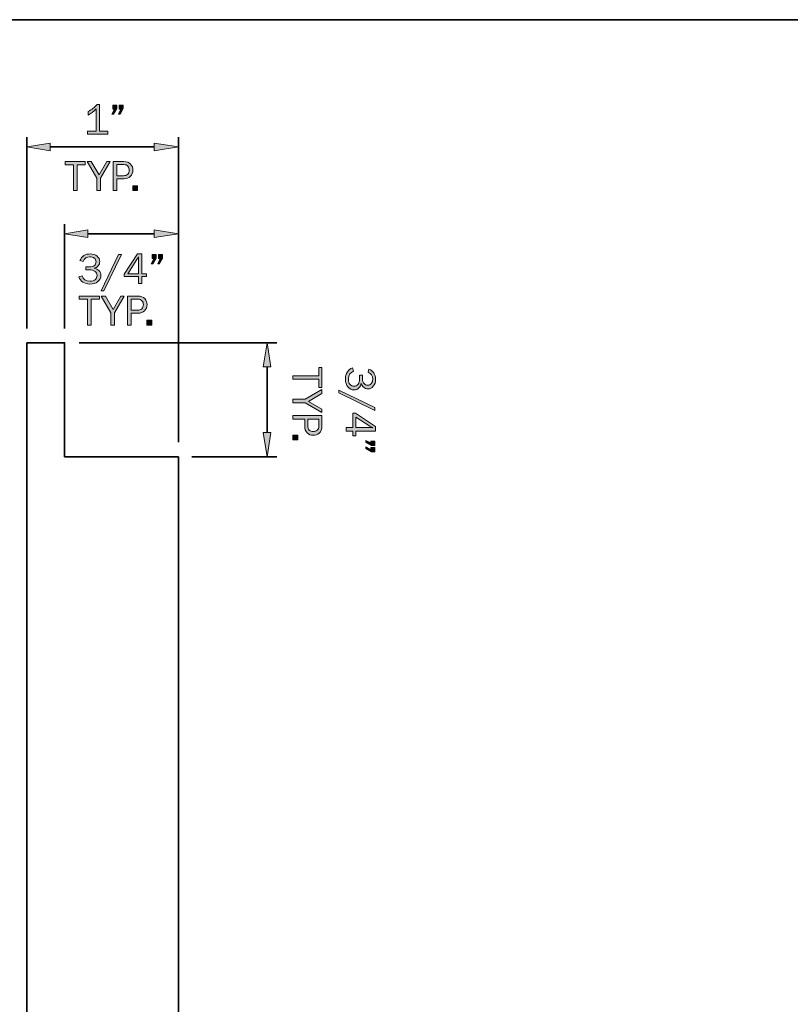
# Model space of a CAD drawing. Units: inches. Extents: x -1 to 11.4, y -2.7 to 9.4.
# Drawn here: x 3.2 to 6.2, y 5.5 to 9.4 of the extents above; entities that cross this region are included whole.
import ezdxf

# ---------------------------------------------------------------- set-up
doc = ezdxf.new("R2010")
doc.units = ezdxf.units.IN
doc.header["$MEASUREMENT"] = 0
doc.layers.add('8 stealth corner', color=7, linetype='Continuous')
doc.layers.add('template', color=7, linetype='Continuous')

# ---------------------------------------------------------------- blocks, each defined once
blk = doc.blocks.new('block 13')
at = {"layer": '8 stealth corner', "true_color": 0xffffff}
h = blk.add_hatch(color=7, dxfattribs=at)
h.dxf.hatch_style = 2
edge = h.paths.add_edge_path()
edge.add_spline(control_points=[(4.5421, 8.0248), (4.5421, 8.0248), (4.5534, 8.0248), (4.5534, 8.0248), (4.5534, 8.0248), (4.5534, 8.0118), (4.5534, 8.0118), (4.5534, 8.0022), (4.5554, 7.9954), (4.5593, 7.9913), (4.5632, 7.9873), (4.5679, 7.9852), (4.5735, 7.9852), (4.5797, 7.9852), (4.5846, 7.9875), (4.5882, 7.9921), (4.5918, 7.9966), (4.5936, 8.0024), (4.5936, 8.0093), (4.5936, 8.0221), (4.5874, 8.0309), (4.575, 8.0358), (4.575, 8.0358), (4.5786, 8.0487), (4.5786, 8.0487), (4.5961, 8.0413), (4.6048, 8.0278), (4.6048, 8.0079), (4.6048, 7.9968), (4.6019, 7.9878), (4.5959, 7.9809), (4.59, 7.9741), (4.5829, 7.9707), (4.5745, 7.9707), (4.568, 7.9707), (4.5624, 7.9727), (4.5576, 7.9769), (4.5528, 7.981), (4.5497, 7.9863), (4.5485, 7.9927), (4.5474, 7.9855), (4.5444, 7.9793), (4.5394, 7.9741), (4.5344, 7.9689), (4.5279, 7.9662), (4.5199, 7.9662), (4.5104, 7.9662), (4.5024, 7.9701), (4.4959, 7.9779), (4.4894, 7.9856), (4.4862, 7.9962), (4.4862, 8.0097), (4.4862, 8.0204), (4.4887, 8.0295), (4.4938, 8.0371), (4.4988, 8.0447), (4.5056, 8.05), (4.514, 8.0529), (4.514, 8.0529), (4.5184, 8.0396), (4.5184, 8.0396), (4.5047, 8.0356), (4.4978, 8.0257), (4.4978, 8.0099), (4.4978, 7.9997), (4.5, 7.9923), (4.5043, 7.9878), (4.5087, 7.9834), (4.5139, 7.9811), (4.52, 7.9811), (4.5266, 7.9811), (4.5319, 7.9838), (4.536, 7.9892), (4.5401, 7.9945), (4.5421, 8.0021), (4.5421, 8.0118), (4.5421, 8.0118), (4.5421, 8.0248), (4.5421, 8.0248)], knot_values=[0, 0, 0, 0, 1, 1, 1, 2, 2, 2, 3, 3, 3, 4, 4, 4, 5, 5, 5, 6, 6, 6, 7, 7, 7, 8, 8, 8, 9, 9, 9, 10, 10, 10, 11, 11, 11, 12, 12, 12, 13, 13, 13, 14, 14, 14, 15, 15, 15, 16, 16, 16, 17, 17, 17, 18, 18, 18, 19, 19, 19, 20, 20, 20, 21, 21, 21, 22, 22, 22, 23, 23, 23, 24, 24, 24, 25, 25, 25, 26, 26, 26, 26], degree=3, periodic=1)
h = blk.add_hatch(color=7, dxfattribs=at)
h.dxf.hatch_style = 2
h.paths.add_polyline_path([(4.46, 7.9544), (4.46, 7.9656), (4.6025, 7.8967), (4.6025, 7.8855)])
h = blk.add_hatch(color=7, dxfattribs=at)
h.dxf.hatch_style = 2
h.paths.add_polyline_path([(4.4885, 7.8045), (4.4885, 7.8182), (4.5156, 7.8182), (4.5156, 7.8746), (4.5253, 7.8746), (4.6048, 7.8222), (4.6048, 7.8045), (4.5269, 7.8045), (4.5269, 7.786), (4.5156, 7.786), (4.5156, 7.8045)])
edge = h.paths.add_edge_path()
edge.add_spline(control_points=[(4.5269, 7.8182), (4.5269, 7.8182), (4.5808, 7.8182), (4.5808, 7.8182), (4.5847, 7.8182), (4.5889, 7.8181), (4.5934, 7.8179), (4.589, 7.8203), (4.5854, 7.8224), (4.5827, 7.8241), (4.5827, 7.8241), (4.5269, 7.8598), (4.5269, 7.8598), (4.5269, 7.8598), (4.5269, 7.8182), (4.5269, 7.8182)], knot_values=[0, 0, 0, 0, 1, 1, 1, 2, 2, 2, 3, 3, 3, 4, 4, 4, 5, 5, 5, 5], degree=3, periodic=1)
h = blk.add_hatch(color=7, dxfattribs=at)
h.dxf.hatch_style = 2
h.paths.add_polyline_path([(4.6025, 7.748), (4.5883, 7.748), (4.566, 7.7614), (4.566, 7.7676), (4.5861, 7.7579), (4.5861, 7.7647), (4.6025, 7.7647)])
h.paths.add_polyline_path([(4.6025, 7.723), (4.5883, 7.723), (4.566, 7.7361), (4.566, 7.742), (4.5861, 7.7326), (4.5861, 7.7394), (4.6025, 7.7394)])
at = {"layer": '8 stealth corner', "lineweight": 0}
for points in [[(4.46, 7.9544), (4.46, 7.9656), (4.6025, 7.8967), (4.6025, 7.8855), (4.46, 7.9544)], [(4.4885, 7.8045), (4.4885, 7.8182), (4.5156, 7.8182), (4.5156, 7.8746), (4.5253, 7.8746), (4.6048, 7.8222), (4.6048, 7.8045), (4.5269, 7.8045), (4.5269, 7.786), (4.5156, 7.786), (4.5156, 7.8045), (4.4885, 7.8045)], [(4.6025, 7.748), (4.5883, 7.748), (4.566, 7.7614), (4.566, 7.7676), (4.5861, 7.7579), (4.5861, 7.7647), (4.6025, 7.7647), (4.6025, 7.748)], [(4.6025, 7.723), (4.5883, 7.723), (4.566, 7.7361), (4.566, 7.742), (4.5861, 7.7326), (4.5861, 7.7394), (4.6025, 7.7394), (4.6025, 7.723)]]:
    blk.add_lwpolyline(points, dxfattribs=at)
for points, knots in [([(4.5421, 8.0248), (4.5421, 8.0248), (4.5534, 8.0248), (4.5534, 8.0248), (4.5534, 8.0248), (4.5534, 8.0118), (4.5534, 8.0118), (4.5534, 8.0022), (4.5554, 7.9954), (4.5593, 7.9913), (4.5632, 7.9873), (4.5679, 7.9852), (4.5735, 7.9852), (4.5797, 7.9852), (4.5846, 7.9875), (4.5882, 7.9921), (4.5918, 7.9966), (4.5936, 8.0024), (4.5936, 8.0093), (4.5936, 8.0221), (4.5874, 8.0309), (4.575, 8.0358), (4.575, 8.0358), (4.5786, 8.0487), (4.5786, 8.0487), (4.5961, 8.0413), (4.6048, 8.0278), (4.6048, 8.0079), (4.6048, 7.9968), (4.6019, 7.9878), (4.5959, 7.9809), (4.59, 7.9741), (4.5829, 7.9707), (4.5745, 7.9707), (4.568, 7.9707), (4.5624, 7.9727), (4.5576, 7.9769), (4.5528, 7.981), (4.5497, 7.9863), (4.5485, 7.9927), (4.5474, 7.9855), (4.5444, 7.9793), (4.5394, 7.9741), (4.5344, 7.9689), (4.5279, 7.9662), (4.5199, 7.9662), (4.5104, 7.9662), (4.5024, 7.9701), (4.4959, 7.9779), (4.4894, 7.9856), (4.4862, 7.9962), (4.4862, 8.0097), (4.4862, 8.0204), (4.4887, 8.0295), (4.4938, 8.0371), (4.4988, 8.0447), (4.5056, 8.05), (4.514, 8.0529), (4.514, 8.0529), (4.5184, 8.0396), (4.5184, 8.0396), (4.5047, 8.0356), (4.4978, 8.0257), (4.4978, 8.0099), (4.4978, 7.9997), (4.5, 7.9923), (4.5043, 7.9878), (4.5087, 7.9834), (4.5139, 7.9811), (4.52, 7.9811), (4.5266, 7.9811), (4.5319, 7.9838), (4.536, 7.9892), (4.5401, 7.9945), (4.5421, 8.0021), (4.5421, 8.0118), (4.5421, 8.0118), (4.5421, 8.0248), (4.5421, 8.0248)], [0, 0, 0, 0, 1, 1, 1, 2, 2, 2, 3, 3, 3, 4, 4, 4, 5, 5, 5, 6, 6, 6, 7, 7, 7, 8, 8, 8, 9, 9, 9, 10, 10, 10, 11, 11, 11, 12, 12, 12, 13, 13, 13, 14, 14, 14, 15, 15, 15, 16, 16, 16, 17, 17, 17, 18, 18, 18, 19, 19, 19, 20, 20, 20, 21, 21, 21, 22, 22, 22, 23, 23, 23, 24, 24, 24, 25, 25, 25, 26, 26, 26, 26]), ([(4.5269, 7.8182), (4.5269, 7.8182), (4.5808, 7.8182), (4.5808, 7.8182), (4.5847, 7.8182), (4.5889, 7.8181), (4.5934, 7.8179), (4.589, 7.8203), (4.5854, 7.8224), (4.5827, 7.8241), (4.5827, 7.8241), (4.5269, 7.8598), (4.5269, 7.8598), (4.5269, 7.8598), (4.5269, 7.8182), (4.5269, 7.8182)], [0, 0, 0, 0, 1, 1, 1, 2, 2, 2, 3, 3, 3, 4, 4, 4, 5, 5, 5, 5])]:
    blk.add_open_spline(points, degree=3, knots=knots, dxfattribs=at)
blk = doc.blocks.new('block 14')
at = {"layer": '8 stealth corner', "true_color": 0xffffff}
h = blk.add_hatch(color=7, dxfattribs=at)
h.dxf.hatch_style = 2
edge = h.paths.add_edge_path()
edge.add_spline(control_points=[(3.4649, 8.4388), (3.4649, 8.4388), (3.4649, 8.4501), (3.4649, 8.4501), (3.4649, 8.4501), (3.4779, 8.4501), (3.4779, 8.4501), (3.4874, 8.4501), (3.4942, 8.452), (3.4983, 8.456), (3.5024, 8.4599), (3.5045, 8.4646), (3.5045, 8.4702), (3.5045, 8.4764), (3.5022, 8.4812), (3.4976, 8.4848), (3.493, 8.4885), (3.4873, 8.4903), (3.4804, 8.4903), (3.4676, 8.4903), (3.4587, 8.484), (3.4538, 8.4716), (3.4538, 8.4716), (3.441, 8.4753), (3.441, 8.4753), (3.4483, 8.4928), (3.4619, 8.5015), (3.4817, 8.5015), (3.4929, 8.5015), (3.5019, 8.4986), (3.5087, 8.4926), (3.5156, 8.4867), (3.519, 8.4795), (3.519, 8.4712), (3.519, 8.4647), (3.5169, 8.4591), (3.5128, 8.4543), (3.5087, 8.4494), (3.5034, 8.4464), (3.4969, 8.4452), (3.5042, 8.4441), (3.5104, 8.4411), (3.5156, 8.4361), (3.5208, 8.4311), (3.5234, 8.4246), (3.5234, 8.4166), (3.5234, 8.4071), (3.5196, 8.3991), (3.5118, 8.3926), (3.5041, 8.3861), (3.4935, 8.3829), (3.48, 8.3829), (3.4693, 8.3829), (3.4602, 8.3854), (3.4526, 8.3904), (3.445, 8.3955), (3.4397, 8.4022), (3.4368, 8.4107), (3.4368, 8.4107), (3.4501, 8.4151), (3.4501, 8.4151), (3.4541, 8.4013), (3.464, 8.3945), (3.4797, 8.3945), (3.49, 8.3945), (3.4973, 8.3966), (3.5018, 8.401), (3.5063, 8.4054), (3.5086, 8.4106), (3.5086, 8.4167), (3.5086, 8.4233), (3.5059, 8.4286), (3.5005, 8.4327), (3.4951, 8.4368), (3.4876, 8.4388), (3.4779, 8.4388), (3.4779, 8.4388), (3.4649, 8.4388), (3.4649, 8.4388)], knot_values=[0, 0, 0, 0, 1, 1, 1, 2, 2, 2, 3, 3, 3, 4, 4, 4, 5, 5, 5, 6, 6, 6, 7, 7, 7, 8, 8, 8, 9, 9, 9, 10, 10, 10, 11, 11, 11, 12, 12, 12, 13, 13, 13, 14, 14, 14, 15, 15, 15, 16, 16, 16, 17, 17, 17, 18, 18, 18, 19, 19, 19, 20, 20, 20, 21, 21, 21, 22, 22, 22, 23, 23, 23, 24, 24, 24, 25, 25, 25, 26, 26, 26, 26], degree=3, periodic=1)
h = blk.add_hatch(color=7, dxfattribs=at)
h.dxf.hatch_style = 2
h.paths.add_polyline_path([(3.5353, 8.3567), (3.5241, 8.3567), (3.5929, 8.4992), (3.6041, 8.4992)])
h = blk.add_hatch(color=7, dxfattribs=at)
h.dxf.hatch_style = 2
h.paths.add_polyline_path([(3.6852, 8.3852), (3.6715, 8.3852), (3.6715, 8.4123), (3.6151, 8.4123), (3.6151, 8.4219), (3.6675, 8.5015), (3.6852, 8.5015), (3.6852, 8.4236), (3.7037, 8.4236), (3.7037, 8.4123), (3.6852, 8.4123)])
edge = h.paths.add_edge_path()
edge.add_spline(control_points=[(3.6715, 8.4236), (3.6715, 8.4236), (3.6715, 8.4775), (3.6715, 8.4775), (3.6715, 8.4814), (3.6716, 8.4856), (3.6718, 8.4901), (3.6694, 8.4857), (3.6673, 8.4821), (3.6656, 8.4794), (3.6656, 8.4794), (3.6299, 8.4236), (3.6299, 8.4236), (3.6299, 8.4236), (3.6715, 8.4236), (3.6715, 8.4236)], knot_values=[0, 0, 0, 0, 1, 1, 1, 2, 2, 2, 3, 3, 3, 4, 4, 4, 5, 5, 5, 5], degree=3, periodic=1)
h = blk.add_hatch(color=7, dxfattribs=at)
h.dxf.hatch_style = 2
h.paths.add_polyline_path([(3.7417, 8.4992), (3.7417, 8.485), (3.7282, 8.4627), (3.722, 8.4627), (3.7318, 8.4828), (3.725, 8.4828), (3.725, 8.4992)])
h.paths.add_polyline_path([(3.7666, 8.4992), (3.7666, 8.485), (3.7536, 8.4627), (3.7477, 8.4627), (3.757, 8.4828), (3.7503, 8.4828), (3.7503, 8.4992)])
at = {"layer": '8 stealth corner', "lineweight": 0}
for points in [[(3.5353, 8.3567), (3.5241, 8.3567), (3.5929, 8.4992), (3.6041, 8.4992), (3.5353, 8.3567)], [(3.6852, 8.3852), (3.6715, 8.3852), (3.6715, 8.4123), (3.6151, 8.4123), (3.6151, 8.4219), (3.6675, 8.5015), (3.6852, 8.5015), (3.6852, 8.4236), (3.7037, 8.4236), (3.7037, 8.4123), (3.6852, 8.4123), (3.6852, 8.3852)], [(3.7417, 8.4992), (3.7417, 8.485), (3.7282, 8.4627), (3.722, 8.4627), (3.7318, 8.4828), (3.725, 8.4828), (3.725, 8.4992), (3.7417, 8.4992)], [(3.7666, 8.4992), (3.7666, 8.485), (3.7536, 8.4627), (3.7477, 8.4627), (3.757, 8.4828), (3.7503, 8.4828), (3.7503, 8.4992), (3.7666, 8.4992)]]:
    blk.add_lwpolyline(points, dxfattribs=at)
for points, knots in [([(3.4649, 8.4388), (3.4649, 8.4388), (3.4649, 8.4501), (3.4649, 8.4501), (3.4649, 8.4501), (3.4779, 8.4501), (3.4779, 8.4501), (3.4874, 8.4501), (3.4942, 8.452), (3.4983, 8.456), (3.5024, 8.4599), (3.5045, 8.4646), (3.5045, 8.4702), (3.5045, 8.4764), (3.5022, 8.4812), (3.4976, 8.4848), (3.493, 8.4885), (3.4873, 8.4903), (3.4804, 8.4903), (3.4676, 8.4903), (3.4587, 8.484), (3.4538, 8.4716), (3.4538, 8.4716), (3.441, 8.4753), (3.441, 8.4753), (3.4483, 8.4928), (3.4619, 8.5015), (3.4817, 8.5015), (3.4929, 8.5015), (3.5019, 8.4986), (3.5087, 8.4926), (3.5156, 8.4867), (3.519, 8.4795), (3.519, 8.4712), (3.519, 8.4647), (3.5169, 8.4591), (3.5128, 8.4543), (3.5087, 8.4494), (3.5034, 8.4464), (3.4969, 8.4452), (3.5042, 8.4441), (3.5104, 8.4411), (3.5156, 8.4361), (3.5208, 8.4311), (3.5234, 8.4246), (3.5234, 8.4166), (3.5234, 8.4071), (3.5196, 8.3991), (3.5118, 8.3926), (3.5041, 8.3861), (3.4935, 8.3829), (3.48, 8.3829), (3.4693, 8.3829), (3.4602, 8.3854), (3.4526, 8.3904), (3.445, 8.3955), (3.4397, 8.4022), (3.4368, 8.4107), (3.4368, 8.4107), (3.4501, 8.4151), (3.4501, 8.4151), (3.4541, 8.4013), (3.464, 8.3945), (3.4797, 8.3945), (3.49, 8.3945), (3.4973, 8.3966), (3.5018, 8.401), (3.5063, 8.4054), (3.5086, 8.4106), (3.5086, 8.4167), (3.5086, 8.4233), (3.5059, 8.4286), (3.5005, 8.4327), (3.4951, 8.4368), (3.4876, 8.4388), (3.4779, 8.4388), (3.4779, 8.4388), (3.4649, 8.4388), (3.4649, 8.4388)], [0, 0, 0, 0, 1, 1, 1, 2, 2, 2, 3, 3, 3, 4, 4, 4, 5, 5, 5, 6, 6, 6, 7, 7, 7, 8, 8, 8, 9, 9, 9, 10, 10, 10, 11, 11, 11, 12, 12, 12, 13, 13, 13, 14, 14, 14, 15, 15, 15, 16, 16, 16, 17, 17, 17, 18, 18, 18, 19, 19, 19, 20, 20, 20, 21, 21, 21, 22, 22, 22, 23, 23, 23, 24, 24, 24, 25, 25, 25, 26, 26, 26, 26]), ([(3.6715, 8.4236), (3.6715, 8.4236), (3.6715, 8.4775), (3.6715, 8.4775), (3.6715, 8.4814), (3.6716, 8.4856), (3.6718, 8.4901), (3.6694, 8.4857), (3.6673, 8.4821), (3.6656, 8.4794), (3.6656, 8.4794), (3.6299, 8.4236), (3.6299, 8.4236), (3.6299, 8.4236), (3.6715, 8.4236), (3.6715, 8.4236)], [0, 0, 0, 0, 1, 1, 1, 2, 2, 2, 3, 3, 3, 4, 4, 4, 5, 5, 5, 5])]:
    blk.add_open_spline(points, degree=3, knots=knots, dxfattribs=at)
blk = doc.blocks.new('block 17')
at = {"layer": '8 stealth corner', "true_color": 0xffffff}
h = blk.add_hatch(color=7, dxfattribs=at)
h.dxf.hatch_style = 2
edge = h.paths.add_edge_path()
edge.add_spline(control_points=[(3.5506, 8.9838), (3.5506, 8.9838), (3.5506, 8.9732), (3.5506, 8.9732), (3.5506, 8.9732), (3.4706, 8.9732), (3.4706, 8.9732), (3.4706, 8.9732), (3.4706, 8.9838), (3.4706, 8.9838), (3.4706, 8.9838), (3.5049, 8.9838), (3.5049, 8.9838), (3.5049, 8.9838), (3.5049, 9.0718), (3.5049, 9.0718), (3.4948, 9.0613), (3.4843, 9.0531), (3.4735, 9.0472), (3.4735, 9.0472), (3.4735, 9.0615), (3.4735, 9.0615), (3.4885, 9.0694), (3.5001, 9.0787), (3.5083, 9.0895), (3.5083, 9.0895), (3.5186, 9.0895), (3.5186, 9.0895), (3.5186, 9.0895), (3.5186, 8.9838), (3.5186, 8.9838), (3.5186, 8.9838), (3.5506, 8.9838), (3.5506, 8.9838)], knot_values=[0, 0, 0, 0, 1, 1, 1, 2, 2, 2, 3, 3, 3, 4, 4, 4, 5, 5, 5, 6, 6, 6, 7, 7, 7, 8, 8, 8, 9, 9, 9, 10, 10, 10, 11, 11, 11, 11], degree=3, periodic=1)
h = blk.add_hatch(color=7, dxfattribs=at)
h.dxf.hatch_style = 2
h.paths.add_polyline_path([(3.5868, 9.0872), (3.5868, 9.073), (3.5734, 9.0507), (3.5672, 9.0507), (3.577, 9.0708), (3.5701, 9.0708), (3.5701, 9.0872)])
h.paths.add_polyline_path([(3.6118, 9.0872), (3.6118, 9.073), (3.5988, 9.0507), (3.5928, 9.0507), (3.6022, 9.0708), (3.5954, 9.0708), (3.5954, 9.0872)])
at = {"layer": '8 stealth corner', "lineweight": 0}
for points in [[(3.5868, 9.0872), (3.5868, 9.073), (3.5734, 9.0507), (3.5672, 9.0507), (3.577, 9.0708), (3.5701, 9.0708), (3.5701, 9.0872), (3.5868, 9.0872)], [(3.6118, 9.0872), (3.6118, 9.073), (3.5988, 9.0507), (3.5928, 9.0507), (3.6022, 9.0708), (3.5954, 9.0708), (3.5954, 9.0872), (3.6118, 9.0872)]]:
    blk.add_lwpolyline(points, dxfattribs=at)
blk.add_open_spline([(3.5506, 8.9838), (3.5506, 8.9838), (3.5506, 8.9732), (3.5506, 8.9732), (3.5506, 8.9732), (3.4706, 8.9732), (3.4706, 8.9732), (3.4706, 8.9732), (3.4706, 8.9838), (3.4706, 8.9838), (3.4706, 8.9838), (3.5049, 8.9838), (3.5049, 8.9838), (3.5049, 8.9838), (3.5049, 9.0718), (3.5049, 9.0718), (3.4948, 9.0613), (3.4843, 9.0531), (3.4735, 9.0472), (3.4735, 9.0472), (3.4735, 9.0615), (3.4735, 9.0615), (3.4885, 9.0694), (3.5001, 9.0787), (3.5083, 9.0895), (3.5083, 9.0895), (3.5186, 9.0895), (3.5186, 9.0895), (3.5186, 9.0895), (3.5186, 8.9838), (3.5186, 8.9838), (3.5186, 8.9838), (3.5506, 8.9838), (3.5506, 8.9838)], degree=3, knots=[0, 0, 0, 0, 1, 1, 1, 2, 2, 2, 3, 3, 3, 4, 4, 4, 5, 5, 5, 6, 6, 6, 7, 7, 7, 8, 8, 8, 9, 9, 9, 10, 10, 10, 11, 11, 11, 11], dxfattribs=at)
blk = doc.blocks.new('block 18')
at = {"layer": '8 stealth corner', "true_color": 0xffffff}
h = blk.add_hatch(color=7, dxfattribs=at)
h.dxf.hatch_style = 2
h.paths.add_polyline_path([(3.4296, 8.7509), (3.4153, 8.7509), (3.4153, 8.8524), (3.3826, 8.8524), (3.3826, 8.8649), (3.4623, 8.8649), (3.4623, 8.8524), (3.4296, 8.8524)])
h = blk.add_hatch(color=7, dxfattribs=at)
h.dxf.hatch_style = 2
h.paths.add_polyline_path([(3.5597, 8.8649), (3.5215, 8.7989), (3.5215, 8.7509), (3.5072, 8.7509), (3.5072, 8.7989), (3.4691, 8.8649), (3.4859, 8.8649), (3.5162, 8.8126), (3.5467, 8.8649)])
h = blk.add_hatch(color=7, dxfattribs=at)
h.dxf.hatch_style = 2
edge = h.paths.add_edge_path()
edge.add_spline(control_points=[(3.5866, 8.7509), (3.5866, 8.7509), (3.5723, 8.7509), (3.5723, 8.7509), (3.5723, 8.7509), (3.5723, 8.8649), (3.5723, 8.8649), (3.5723, 8.8649), (3.6127, 8.8649), (3.6127, 8.8649), (3.6254, 8.8649), (3.6347, 8.8615), (3.6407, 8.8546), (3.6467, 8.8478), (3.6497, 8.8399), (3.6497, 8.8311), (3.6497, 8.8213), (3.6465, 8.8132), (3.6399, 8.8068), (3.6334, 8.8004), (3.6248, 8.7972), (3.6142, 8.7972), (3.6142, 8.7972), (3.5866, 8.7972), (3.5866, 8.7972), (3.5866, 8.7972), (3.5866, 8.7509), (3.5866, 8.7509)], knot_values=[0, 0, 0, 0, 1, 1, 1, 2, 2, 2, 3, 3, 3, 4, 4, 4, 5, 5, 5, 6, 6, 6, 7, 7, 7, 8, 8, 8, 9, 9, 9, 9], degree=3, periodic=1)
edge = h.paths.add_edge_path()
edge.add_spline(control_points=[(3.5866, 8.8091), (3.5866, 8.8091), (3.6128, 8.8091), (3.6128, 8.8091), (3.6195, 8.8091), (3.625, 8.8111), (3.6291, 8.8151), (3.6332, 8.8192), (3.6353, 8.8245), (3.6353, 8.8311), (3.6353, 8.8368), (3.6334, 8.8419), (3.6298, 8.8463), (3.6261, 8.8508), (3.6208, 8.853), (3.6138, 8.853), (3.6138, 8.853), (3.5866, 8.853), (3.5866, 8.853), (3.5866, 8.853), (3.5866, 8.8091), (3.5866, 8.8091)], knot_values=[0, 0, 0, 0, 1, 1, 1, 2, 2, 2, 3, 3, 3, 4, 4, 4, 5, 5, 5, 6, 6, 6, 7, 7, 7, 7], degree=3, periodic=1)
h = blk.add_hatch(color=7, dxfattribs=at)
h.dxf.hatch_style = 2
h.paths.add_polyline_path([(3.668, 8.7696), (3.668, 8.7509), (3.6493, 8.7509), (3.6493, 8.7696)])
at = {"layer": '8 stealth corner', "lineweight": 0}
for points in [[(3.4296, 8.7509), (3.4153, 8.7509), (3.4153, 8.8524), (3.3826, 8.8524), (3.3826, 8.8649), (3.4623, 8.8649), (3.4623, 8.8524), (3.4296, 8.8524), (3.4296, 8.7509)], [(3.5597, 8.8649), (3.5215, 8.7989), (3.5215, 8.7509), (3.5072, 8.7509), (3.5072, 8.7989), (3.4691, 8.8649), (3.4859, 8.8649), (3.5162, 8.8126), (3.5467, 8.8649), (3.5597, 8.8649)], [(3.668, 8.7696), (3.668, 8.7509), (3.6493, 8.7509), (3.6493, 8.7696), (3.668, 8.7696)]]:
    blk.add_lwpolyline(points, dxfattribs=at)
for points, knots in [([(3.5866, 8.7509), (3.5866, 8.7509), (3.5723, 8.7509), (3.5723, 8.7509), (3.5723, 8.7509), (3.5723, 8.8649), (3.5723, 8.8649), (3.5723, 8.8649), (3.6127, 8.8649), (3.6127, 8.8649), (3.6254, 8.8649), (3.6347, 8.8615), (3.6407, 8.8546), (3.6467, 8.8478), (3.6497, 8.8399), (3.6497, 8.8311), (3.6497, 8.8213), (3.6465, 8.8132), (3.6399, 8.8068), (3.6334, 8.8004), (3.6248, 8.7972), (3.6142, 8.7972), (3.6142, 8.7972), (3.5866, 8.7972), (3.5866, 8.7972), (3.5866, 8.7972), (3.5866, 8.7509), (3.5866, 8.7509)], [0, 0, 0, 0, 1, 1, 1, 2, 2, 2, 3, 3, 3, 4, 4, 4, 5, 5, 5, 6, 6, 6, 7, 7, 7, 8, 8, 8, 9, 9, 9, 9]), ([(3.5866, 8.8091), (3.5866, 8.8091), (3.6128, 8.8091), (3.6128, 8.8091), (3.6195, 8.8091), (3.625, 8.8111), (3.6291, 8.8151), (3.6332, 8.8192), (3.6353, 8.8245), (3.6353, 8.8311), (3.6353, 8.8368), (3.6334, 8.8419), (3.6298, 8.8463), (3.6261, 8.8508), (3.6208, 8.853), (3.6138, 8.853), (3.6138, 8.853), (3.5866, 8.853), (3.5866, 8.853), (3.5866, 8.853), (3.5866, 8.8091), (3.5866, 8.8091)], [0, 0, 0, 0, 1, 1, 1, 2, 2, 2, 3, 3, 3, 4, 4, 4, 5, 5, 5, 6, 6, 6, 7, 7, 7, 7])]:
    blk.add_open_spline(points, degree=3, knots=knots, dxfattribs=at)
blk = doc.blocks.new('block 19')
at = {"layer": '8 stealth corner', "true_color": 0xffffff}
h = blk.add_hatch(color=7, dxfattribs=at)
h.dxf.hatch_style = 2
h.paths.add_polyline_path([(3.4851, 8.2218), (3.4708, 8.2218), (3.4708, 8.3232), (3.4382, 8.3232), (3.4382, 8.3358), (3.5179, 8.3358), (3.5179, 8.3232), (3.4851, 8.3232)])
h = blk.add_hatch(color=7, dxfattribs=at)
h.dxf.hatch_style = 2
h.paths.add_polyline_path([(3.6152, 8.3358), (3.5771, 8.2697), (3.5771, 8.2218), (3.5628, 8.2218), (3.5628, 8.2697), (3.5246, 8.3358), (3.5415, 8.3358), (3.5718, 8.2834), (3.6022, 8.3358)])
h = blk.add_hatch(color=7, dxfattribs=at)
h.dxf.hatch_style = 2
edge = h.paths.add_edge_path()
edge.add_spline(control_points=[(3.6421, 8.2218), (3.6421, 8.2218), (3.6279, 8.2218), (3.6279, 8.2218), (3.6279, 8.2218), (3.6279, 8.3358), (3.6279, 8.3358), (3.6279, 8.3358), (3.6683, 8.3358), (3.6683, 8.3358), (3.6809, 8.3358), (3.6902, 8.3323), (3.6963, 8.3255), (3.7023, 8.3186), (3.7053, 8.3107), (3.7053, 8.302), (3.7053, 8.2921), (3.702, 8.2841), (3.6955, 8.2776), (3.6889, 8.2712), (3.6804, 8.268), (3.6698, 8.268), (3.6698, 8.268), (3.6421, 8.268), (3.6421, 8.268), (3.6421, 8.268), (3.6421, 8.2218), (3.6421, 8.2218)], knot_values=[0, 0, 0, 0, 1, 1, 1, 2, 2, 2, 3, 3, 3, 4, 4, 4, 5, 5, 5, 6, 6, 6, 7, 7, 7, 8, 8, 8, 9, 9, 9, 9], degree=3, periodic=1)
edge = h.paths.add_edge_path()
edge.add_spline(control_points=[(3.6421, 8.2799), (3.6421, 8.2799), (3.6684, 8.2799), (3.6684, 8.2799), (3.6751, 8.2799), (3.6805, 8.2819), (3.6847, 8.2859), (3.6888, 8.29), (3.6908, 8.2953), (3.6908, 8.302), (3.6908, 8.3076), (3.689, 8.3127), (3.6853, 8.3171), (3.6816, 8.3216), (3.6763, 8.3238), (3.6694, 8.3238), (3.6694, 8.3238), (3.6421, 8.3238), (3.6421, 8.3238), (3.6421, 8.3238), (3.6421, 8.2799), (3.6421, 8.2799)], knot_values=[0, 0, 0, 0, 1, 1, 1, 2, 2, 2, 3, 3, 3, 4, 4, 4, 5, 5, 5, 6, 6, 6, 7, 7, 7, 7], degree=3, periodic=1)
h = blk.add_hatch(color=7, dxfattribs=at)
h.dxf.hatch_style = 2
h.paths.add_polyline_path([(3.7236, 8.2405), (3.7236, 8.2218), (3.7049, 8.2218), (3.7049, 8.2405)])
at = {"layer": '8 stealth corner', "lineweight": 0}
for points in [[(3.4851, 8.2218), (3.4708, 8.2218), (3.4708, 8.3232), (3.4382, 8.3232), (3.4382, 8.3358), (3.5179, 8.3358), (3.5179, 8.3232), (3.4851, 8.3232), (3.4851, 8.2218)], [(3.6152, 8.3358), (3.5771, 8.2697), (3.5771, 8.2218), (3.5628, 8.2218), (3.5628, 8.2697), (3.5246, 8.3358), (3.5415, 8.3358), (3.5718, 8.2834), (3.6022, 8.3358), (3.6152, 8.3358)], [(3.7236, 8.2405), (3.7236, 8.2218), (3.7049, 8.2218), (3.7049, 8.2405), (3.7236, 8.2405)]]:
    blk.add_lwpolyline(points, dxfattribs=at)
for points, knots in [([(3.6421, 8.2218), (3.6421, 8.2218), (3.6279, 8.2218), (3.6279, 8.2218), (3.6279, 8.2218), (3.6279, 8.3358), (3.6279, 8.3358), (3.6279, 8.3358), (3.6683, 8.3358), (3.6683, 8.3358), (3.6809, 8.3358), (3.6902, 8.3323), (3.6963, 8.3255), (3.7023, 8.3186), (3.7053, 8.3107), (3.7053, 8.302), (3.7053, 8.2921), (3.702, 8.2841), (3.6955, 8.2776), (3.6889, 8.2712), (3.6804, 8.268), (3.6698, 8.268), (3.6698, 8.268), (3.6421, 8.268), (3.6421, 8.268), (3.6421, 8.268), (3.6421, 8.2218), (3.6421, 8.2218)], [0, 0, 0, 0, 1, 1, 1, 2, 2, 2, 3, 3, 3, 4, 4, 4, 5, 5, 5, 6, 6, 6, 7, 7, 7, 8, 8, 8, 9, 9, 9, 9]), ([(3.6421, 8.2799), (3.6421, 8.2799), (3.6684, 8.2799), (3.6684, 8.2799), (3.6751, 8.2799), (3.6805, 8.2819), (3.6847, 8.2859), (3.6888, 8.29), (3.6908, 8.2953), (3.6908, 8.302), (3.6908, 8.3076), (3.689, 8.3127), (3.6853, 8.3171), (3.6816, 8.3216), (3.6763, 8.3238), (3.6694, 8.3238), (3.6694, 8.3238), (3.6421, 8.3238), (3.6421, 8.3238), (3.6421, 8.3238), (3.6421, 8.2799), (3.6421, 8.2799)], [0, 0, 0, 0, 1, 1, 1, 2, 2, 2, 3, 3, 3, 4, 4, 4, 5, 5, 5, 6, 6, 6, 7, 7, 7, 7])]:
    blk.add_open_spline(points, degree=3, knots=knots, dxfattribs=at)
blk = doc.blocks.new('block 20')
at = {"layer": '8 stealth corner', "true_color": 0xffffff}
h = blk.add_hatch(color=7, dxfattribs=at)
h.dxf.hatch_style = 2
h.paths.add_polyline_path([(4.2796, 8.0081), (4.2796, 8.0224), (4.381, 8.0224), (4.381, 8.055), (4.3936, 8.055), (4.3936, 7.9753), (4.381, 7.9753), (4.381, 8.0081)])
h = blk.add_hatch(color=7, dxfattribs=at)
h.dxf.hatch_style = 2
h.paths.add_polyline_path([(4.3936, 7.8779), (4.3275, 7.9161), (4.2796, 7.9161), (4.2796, 7.9304), (4.3275, 7.9304), (4.3936, 7.9686), (4.3936, 7.9517), (4.3412, 7.9214), (4.3936, 7.891)])
h = blk.add_hatch(color=7, dxfattribs=at)
h.dxf.hatch_style = 2
edge = h.paths.add_edge_path()
edge.add_spline(control_points=[(4.2796, 7.851), (4.2796, 7.851), (4.2796, 7.8653), (4.2796, 7.8653), (4.2796, 7.8653), (4.3936, 7.8653), (4.3936, 7.8653), (4.3936, 7.8653), (4.3936, 7.8249), (4.3936, 7.8249), (4.3936, 7.8123), (4.3901, 7.8029), (4.3833, 7.7969), (4.3764, 7.7909), (4.3685, 7.7879), (4.3598, 7.7879), (4.3499, 7.7879), (4.3419, 7.7912), (4.3354, 7.7977), (4.329, 7.8043), (4.3258, 7.8128), (4.3258, 7.8234), (4.3258, 7.8234), (4.3258, 7.851), (4.3258, 7.851), (4.3258, 7.851), (4.2796, 7.851), (4.2796, 7.851)], knot_values=[0, 0, 0, 0, 1, 1, 1, 2, 2, 2, 3, 3, 3, 4, 4, 4, 5, 5, 5, 6, 6, 6, 7, 7, 7, 8, 8, 8, 9, 9, 9, 9], degree=3, periodic=1)
edge = h.paths.add_edge_path()
edge.add_spline(control_points=[(4.3377, 7.851), (4.3377, 7.851), (4.3377, 7.8248), (4.3377, 7.8248), (4.3377, 7.8181), (4.3397, 7.8127), (4.3438, 7.8085), (4.3478, 7.8044), (4.3531, 7.8024), (4.3598, 7.8024), (4.3654, 7.8024), (4.3705, 7.8042), (4.3749, 7.8079), (4.3794, 7.8115), (4.3816, 7.8169), (4.3816, 7.8238), (4.3816, 7.8238), (4.3816, 7.851), (4.3816, 7.851), (4.3816, 7.851), (4.3377, 7.851), (4.3377, 7.851)], knot_values=[0, 0, 0, 0, 1, 1, 1, 2, 2, 2, 3, 3, 3, 4, 4, 4, 5, 5, 5, 6, 6, 6, 7, 7, 7, 7], degree=3, periodic=1)
h = blk.add_hatch(color=7, dxfattribs=at)
h.dxf.hatch_style = 2
h.paths.add_polyline_path([(4.2983, 7.7696), (4.2796, 7.7696), (4.2796, 7.7883), (4.2983, 7.7883)])
at = {"layer": '8 stealth corner', "lineweight": 0}
for points in [[(4.2796, 8.0081), (4.2796, 8.0224), (4.381, 8.0224), (4.381, 8.055), (4.3936, 8.055), (4.3936, 7.9753), (4.381, 7.9753), (4.381, 8.0081), (4.2796, 8.0081)], [(4.3936, 7.8779), (4.3275, 7.9161), (4.2796, 7.9161), (4.2796, 7.9304), (4.3275, 7.9304), (4.3936, 7.9686), (4.3936, 7.9517), (4.3412, 7.9214), (4.3936, 7.891), (4.3936, 7.8779)], [(4.2983, 7.7696), (4.2796, 7.7696), (4.2796, 7.7883), (4.2983, 7.7883), (4.2983, 7.7696)]]:
    blk.add_lwpolyline(points, dxfattribs=at)
for points, knots in [([(4.2796, 7.851), (4.2796, 7.851), (4.2796, 7.8653), (4.2796, 7.8653), (4.2796, 7.8653), (4.3936, 7.8653), (4.3936, 7.8653), (4.3936, 7.8653), (4.3936, 7.8249), (4.3936, 7.8249), (4.3936, 7.8123), (4.3901, 7.8029), (4.3833, 7.7969), (4.3764, 7.7909), (4.3685, 7.7879), (4.3598, 7.7879), (4.3499, 7.7879), (4.3419, 7.7912), (4.3354, 7.7977), (4.329, 7.8043), (4.3258, 7.8128), (4.3258, 7.8234), (4.3258, 7.8234), (4.3258, 7.851), (4.3258, 7.851), (4.3258, 7.851), (4.2796, 7.851), (4.2796, 7.851)], [0, 0, 0, 0, 1, 1, 1, 2, 2, 2, 3, 3, 3, 4, 4, 4, 5, 5, 5, 6, 6, 6, 7, 7, 7, 8, 8, 8, 9, 9, 9, 9]), ([(4.3377, 7.851), (4.3377, 7.851), (4.3377, 7.8248), (4.3377, 7.8248), (4.3377, 7.8181), (4.3397, 7.8127), (4.3438, 7.8085), (4.3478, 7.8044), (4.3531, 7.8024), (4.3598, 7.8024), (4.3654, 7.8024), (4.3705, 7.8042), (4.3749, 7.8079), (4.3794, 7.8115), (4.3816, 7.8169), (4.3816, 7.8238), (4.3816, 7.8238), (4.3816, 7.851), (4.3816, 7.851), (4.3816, 7.851), (4.3377, 7.851), (4.3377, 7.851)], [0, 0, 0, 0, 1, 1, 1, 2, 2, 2, 3, 3, 3, 4, 4, 4, 5, 5, 5, 6, 6, 6, 7, 7, 7, 7])]:
    blk.add_open_spline(points, degree=3, knots=knots, dxfattribs=at)

msp = doc.modelspace()

# ---------------------------------------------------------------- hatches: boundary and pattern name
at = {"layer": '8 stealth corner', "true_color": 0xffffff}
for points in [[(3.3235, 8.9073), (3.3235, 8.9377), (3.2324, 8.9225)], [(3.7336, 8.9073), (3.7336, 8.9377), (3.8285, 8.9225)], [(3.4716, 8.5656), (3.4716, 8.596), (3.3805, 8.5808)], [(3.7336, 8.5656), (3.7336, 8.596), (3.8285, 8.5808)], [(4.1627, 8.0568), (4.193, 8.0568), (4.1779, 8.1517)], [(4.1627, 7.7986), (4.193, 7.7986), (4.1779, 7.7036)]]:
    msp.add_hatch(color=7, dxfattribs=at).paths.add_polyline_path(points)

# ---------------------------------------------------------------- linework, layer by layer
at = {"layer": '8 stealth corner', "color": 7, "lineweight": 35, "true_color": 0xffffff}
for points in [[(3.2324, 8.2087), (3.2324, 8.9605)], [(3.8285, 7.7606), (3.8285, 8.9605)], [(3.3235, 8.9225), (3.7336, 8.9225)], [(3.3805, 8.2087), (3.3805, 8.6187)], [(3.8285, 7.7606), (3.8285, 8.6187)], [(3.7336, 8.5808), (3.4716, 8.5808)], [(3.2324, 8.1517), (3.2324, 3.8305)], [(3.8285, 7.7036), (3.3805, 7.7036), (3.3805, 8.1517), (3.2324, 8.1517)], [(3.4374, 8.1517), (4.2158, 8.1517)], [(4.1779, 7.7986), (4.1779, 8.0568)], [(3.8285, 4.4266), (3.8285, 7.7036)], [(3.8817, 7.7036), (4.2158, 7.7036)]]:
    msp.add_lwpolyline(points, dxfattribs=at)
at = {"layer": '8 stealth corner', "lineweight": 0}
for points in [[(3.3235, 8.9073), (3.3235, 8.9377), (3.2324, 8.9225), (3.3235, 8.9073)], [(3.7336, 8.9073), (3.7336, 8.9377), (3.8285, 8.9225), (3.7336, 8.9073)], [(3.4716, 8.5656), (3.4716, 8.596), (3.3805, 8.5808), (3.4716, 8.5656)], [(3.7336, 8.5656), (3.7336, 8.596), (3.8285, 8.5808), (3.7336, 8.5656)], [(4.1627, 8.0568), (4.193, 8.0568), (4.1779, 8.1517), (4.1627, 8.0568)], [(4.1627, 7.7986), (4.193, 7.7986), (4.1779, 7.7036), (4.1627, 7.7986)]]:
    msp.add_lwpolyline(points, dxfattribs=at)
at = {"layer": 'template', "color": 7, "lineweight": 35, "true_color": 0xffffff}
msp.add_lwpolyline([(-0.98, 1.6756), (9.2708, 1.6756), (9.2708, 9.423), (-0.98, 9.423)], dxfattribs=at)

# ---------------------------------------------------------------- block references
at = {"layer": '8 stealth corner'}
for name in ['block 17', 'block 18', 'block 14', 'block 19', 'block 20', 'block 13']:
    msp.add_blockref(name, (0, 0), dxfattribs=at)

doc.saveas('drawing.dxf')
